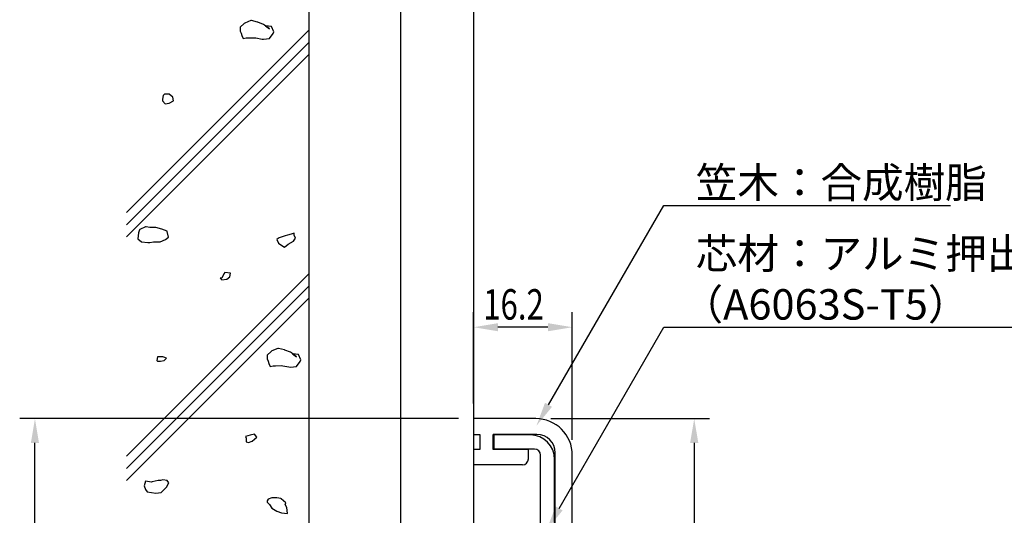
# Model space of a CAD drawing. Extents: x 0 to 420, y 0 to 594.
# Drawn here: x 115 to 277, y 385 to 466 of the extents above; entities that cross this region are included whole.
import ezdxf

# ---------------------------------------------------------------- set-up
doc = ezdxf.new("R2010")
doc.units = 0
doc.header["$LTSCALE"] = 0.4
doc.layers.get('0').update_dxf_attribs({"linetype": 'CONTINUOUS'})
for name, color, linetype in [('DIMS', 1, 'CONTINUOUS'), ('GENKYO', 3, 'CONTINUOUS'), ('HATCH', 9, 'CONTINUOUS'), ('MODEL', 7, 'CONTINUOUS')]:
    doc.layers.add(name, color=color, linetype=linetype)
doc.styles.add('DIMS', font='romans.shx', dxfattribs={"width": 0.75, "bigfont": 'bigfont.shx'})
doc.styles.get("Standard").update_dxf_attribs({"font": 'romans.shx', "bigfont": 'bigfont.shx'})

# ---------------------------------------------------------------- blocks, each defined once
blk = doc.blocks.new('*U12')
at = {"layer": 'DIMS', "color": 7, "style": 'DIMS', "width": 0.75}
blk.add_text('16.2', height=5, dxfattribs=at).set_placement((191.33, 416.82))

msp = doc.modelspace()

# ---------------------------------------------------------------- linework, layer by layer
at = {"layer": 'DIMS'}
for p, q in [((189.75, 403.07), (189.75, 418.07)), ((205.95, 397.07), (205.95, 418.07)), ((201.95, 415.57), (193.75, 415.57)), ((187.25, 400.57), (115.28, 400.57)), ((202.45, 400.57), (228.45, 400.57)), ((117.78, 355.87), (117.78, 396.58)), ((225.95, 396.58), (225.95, 307.17))]:
    msp.add_line(p, q, dxfattribs=at)
for points in [[(202.05, 402.83), (220.95, 435.57), (267.98, 435.57)], [(203.77, 385.83), (220.95, 415.57), (285.41, 415.57)]]:
    msp.add_lwpolyline(points, dxfattribs=at)
for points in [[(193.75, 416.24), (193.75, 414.91), (189.75, 415.57)], [(201.95, 416.24), (201.95, 414.91), (205.95, 415.57)], [(202.62, 402.5), (200.05, 399.37), (201.47, 403.17)], [(117.11, 396.58), (118.44, 396.58), (117.78, 400.57)], [(225.28, 396.58), (226.62, 396.58), (225.95, 400.57)], [(204.35, 385.49), (201.77, 382.36), (203.2, 386.16)]]:
    msp.add_solid(points, dxfattribs=at)
at = {"layer": 'GENKYO'}
for p, q in [((162.75, 354.38), (162.75, 476.87)), ((177.75, 476.87), (177.75, 353.42)), ((189.75, 476.87), (189.75, 353.45))]:
    msp.add_line(p, q, dxfattribs=at)
at = {"layer": 'HATCH'}
for p, q in [((152.08, 465.42), (151.47, 464.81)), ((152.24, 465.52), (152.08, 465.42)), ((153.18, 465.91), (152.24, 465.52)), ((153.31, 465.92), (153.18, 465.91)), ((154.29, 465.67), (153.31, 465.92)), ((154.33, 465.65), (154.29, 465.67)), ((155.27, 465.3), (154.33, 465.65)), ((155.47, 465.17), (155.27, 465.3)), ((132.78, 434.4), (162.75, 464.38)), ((151.47, 464.81), (151.47, 464.56)), ((151.47, 464.56), (151.47, 464.19)), ((151.47, 464.19), (151.59, 463.83)), ((151.59, 463.83), (151.71, 463.46)), ((156.25, 464.56), (155.47, 465.17)), ((156.61, 464.93), (155.63, 465.05)), ((155.63, 465.05), (156.25, 464.56)), ((156.25, 464.56), (156.25, 464.56)), ((156.25, 462.97), (156.88, 463.8)), ((156.98, 464.07), (156.61, 464.93)), ((156.88, 463.8), (156.98, 464.07)), ((132.78, 432.4), (162.75, 462.38)), ((151.71, 463.46), (151.96, 462.97)), ((151.96, 462.97), (152.45, 463.09)), ((152.45, 463.09), (152.82, 463.09)), ((152.82, 463.09), (153.8, 463.11)), ((153.8, 463.11), (154.04, 463.09)), ((154.04, 463.09), (155.04, 462.88)), ((155.04, 462.88), (155.27, 462.85)), ((155.27, 462.85), (156.25, 462.97)), ((132.78, 430.4), (162.75, 460.38)), ((138.8, 453.6), (138.68, 452.99)), ((138.68, 452.99), (138.68, 452.75)), ((138.68, 452.75), (139.17, 452.26)), ((139.05, 453.85), (138.8, 453.6)), ((139.54, 453.85), (139.05, 453.85)), ((139.17, 452.26), (139.78, 452.38)), ((139.78, 453.85), (139.54, 453.85)), ((139.54, 453.85), (139.54, 453.85)), ((140.4, 453.36), (139.78, 453.85)), ((139.78, 452.38), (140.52, 452.75)), ((140.52, 452.75), (140.4, 453.36)), ((134.92, 431.56), (134.79, 431.07)), ((134.97, 431.61), (134.92, 431.56)), ((135.9, 432.05), (134.97, 431.61)), ((136.02, 432.05), (135.9, 432.05)), ((135.9, 432.05), (135.9, 432.05)), ((136.63, 431.93), (136.02, 432.05)), ((137.61, 431.93), (136.63, 431.93)), ((137.62, 431.93), (137.61, 431.93)), ((138.59, 431.69), (137.62, 431.93)), ((139.45, 431.32), (138.59, 431.69)), ((134.79, 431.07), (134.67, 430.09)), ((134.67, 430.09), (135.28, 429.6)), ((138.35, 429.6), (139.2, 429.97)), ((139.2, 429.97), (139.69, 430.34)), ((139.46, 431.31), (139.45, 431.32)), ((139.69, 430.34), (139.46, 431.31)), ((157.73, 430.21), (157.49, 429.97)), ((157.49, 429.97), (157.73, 429.36)), ((157.84, 430.26), (157.73, 430.21)), ((158.83, 430.58), (157.84, 430.26)), ((159.23, 430.69), (158.83, 430.58)), ((160.18, 430.95), (159.23, 430.69)), ((160.3, 431.07), (160.18, 430.95)), ((160.18, 430.95), (160.18, 430.95)), ((160.18, 429.72), (160.55, 430.21)), ((160.3, 430.7), (160.3, 431.07)), ((160.55, 430.21), (160.3, 430.7)), ((135.28, 429.6), (136.31, 429.48)), ((136.31, 429.48), (136.63, 429.48)), ((136.63, 429.48), (137.24, 429.6)), ((137.24, 429.6), (138.25, 429.59)), ((138.25, 429.59), (138.35, 429.6)), ((157.73, 429.36), (158.59, 428.77)), ((158.59, 428.77), (158.71, 428.74)), ((158.71, 428.74), (159.32, 429.23)), ((159.32, 429.23), (160.18, 429.72)), ((132.78, 394.4), (162.75, 424.38)), ((148.17, 423.6), (148.42, 423.35)), ((148.42, 423.6), (148.17, 423.6)), ((148.17, 423.6), (148.17, 423.6)), ((148.79, 424.33), (148.42, 423.6)), ((148.42, 423.35), (149.28, 423.48)), ((148.91, 424.58), (148.79, 424.33)), ((149.89, 424.46), (148.91, 424.58)), ((149.28, 423.48), (149.77, 423.84)), ((149.77, 423.84), (149.89, 424.46)), ((132.78, 392.4), (162.75, 422.38)), ((132.78, 390.4), (162.75, 420.38)), ((157.61, 412.08), (156.67, 411.69)), ((157.74, 412.09), (157.61, 412.08)), ((158.71, 411.84), (157.74, 412.09)), ((137.88, 410.73), (137.76, 410.12)), ((138.74, 410.73), (137.88, 410.73)), ((139.11, 410.61), (138.74, 410.73)), ((138.74, 410.73), (138.74, 410.73)), ((138.98, 410.12), (139.35, 410.49)), ((139.35, 410.49), (139.11, 410.61)), ((156.51, 411.59), (155.89, 410.98)), ((155.89, 410.98), (155.89, 410.73)), ((155.89, 410.73), (155.89, 410.37)), ((155.89, 410.37), (156.02, 410)), ((156.67, 411.69), (156.51, 411.59)), ((158.76, 411.82), (158.71, 411.84)), ((159.69, 411.47), (158.76, 411.82)), ((159.89, 411.34), (159.69, 411.47)), ((160.67, 410.73), (159.89, 411.34)), ((161.04, 411.1), (160.06, 411.22)), ((160.06, 411.22), (160.67, 410.73)), ((160.67, 410.73), (160.67, 410.73)), ((161.41, 410.24), (161.04, 411.1)), ((137.76, 410.12), (137.88, 410)), ((137.88, 410), (138.37, 410)), ((138.37, 410), (138.98, 410.12)), ((156.02, 410), (156.14, 409.63)), ((156.14, 409.63), (156.38, 409.14)), ((156.38, 409.14), (156.87, 409.26)), ((156.87, 409.26), (157.24, 409.26)), ((157.24, 409.26), (158.23, 409.28)), ((158.23, 409.28), (158.47, 409.26)), ((158.47, 409.26), (159.46, 409.05)), ((159.46, 409.05), (159.69, 409.02)), ((159.69, 409.02), (160.67, 409.14)), ((160.67, 409.14), (161.31, 409.97)), ((161.31, 409.97), (161.41, 410.24)), ((153.07, 397.87), (152.34, 397.62)), ((152.34, 397.62), (152.46, 397.38)), ((153.81, 397.99), (153.07, 397.87)), ((153.44, 396.89), (154.18, 397.5)), ((154.18, 397.5), (153.81, 397.99)), ((152.46, 397.38), (152.46, 397.13)), ((152.46, 397.38), (152.46, 397.38)), ((152.46, 397.13), (152.46, 396.76)), ((152.46, 396.76), (152.83, 396.64)), ((152.83, 396.64), (153.44, 396.89)), ((135.92, 390.27), (135.68, 389.54)), ((135.68, 389.54), (135.92, 388.92)), ((136.9, 390.15), (135.92, 390.27)), ((137.03, 390.16), (136.9, 390.15)), ((138, 390.39), (137.03, 390.16)), ((138.37, 390.39), (138, 390.39)), ((138, 390.39), (138, 390.39)), ((138.74, 390.52), (138.37, 390.39)), ((139.47, 390.39), (138.74, 390.52)), ((139.35, 389.29), (139.72, 390.03)), ((139.72, 390.03), (139.47, 390.39)), ((135.92, 388.92), (136.17, 388.56)), ((136.17, 388.56), (136.9, 388.43)), ((136.9, 388.43), (137.64, 388.31)), ((137.64, 388.31), (138.49, 388.43)), ((138.49, 388.43), (138.98, 388.92)), ((138.98, 388.92), (139.35, 389.29)), ((156.02, 387.33), (155.89, 387.08)), ((155.89, 387.08), (155.89, 386.84)), ((155.89, 386.84), (156.26, 386.47)), ((156.63, 387.58), (156.02, 387.33)), ((156.26, 386.47), (156.63, 385.86)), ((156.87, 387.58), (156.63, 387.58)), ((157.49, 387.58), (156.87, 387.58)), ((158.1, 387.45), (157.49, 387.58)), ((158.19, 387.39), (158.1, 387.45)), ((158.96, 386.72), (158.19, 387.39)), ((158.83, 386.47), (158.96, 386.72)), ((159.08, 385.98), (158.83, 386.47)), ((158.96, 386.72), (158.96, 386.72)), ((156.63, 385.86), (157.49, 385.37)), ((157.49, 385.37), (158.22, 385.12)), ((158.22, 385.12), (159.2, 385)), ((159.2, 385), (159.08, 385.98))]:
    msp.add_line(p, q, dxfattribs=at)
at = {"layer": 'MODEL'}
for p, q in [((199.95, 400.57), (189.75, 400.57)), ((189.75, 400.57), (189.75, 397.97)), ((189.75, 397.97), (190.75, 397.97)), ((190.75, 397.97), (190.75, 395.47)), ((200.15, 397.97), (192.95, 397.97)), ((192.95, 395.47), (192.95, 397.97)), ((199.05, 397.88), (193.05, 397.88)), ((193.05, 397.88), (193.05, 395.57)), ((189.75, 395.47), (189.75, 392.97)), ((190.75, 395.47), (189.75, 395.47)), ((198.75, 395.47), (192.95, 395.47)), ((199.75, 395.57), (193.05, 395.57)), ((198.75, 393.97), (198.75, 395.47)), ((200.75, 376.88), (200.75, 394.57)), ((203.15, 308.78), (203.15, 394.97)), ((205.95, 309.18), (205.95, 394.57)), ((197.75, 392.97), (189.75, 392.97)), ((203.05, 309.88), (203.05, 393.88))]:
    msp.add_line(p, q, dxfattribs=at)
for centre, radius, start, end in [((199.95, 394.57), 6, 0, 90), ((199.05, 393.88), 4, 0, 90), ((200.15, 394.97), 3, 0, 90), ((199.75, 394.57), 1, 0, 90), ((197.75, 393.97), 1, 270, 0)]:
    msp.add_arc(centre, radius, start, end, dxfattribs=at)

# ---------------------------------------------------------------- block references
msp.add_blockref('*U12', (0, 0))

# ---------------------------------------------------------------- texts
at = {"layer": 'DIMS', "color": 7}
for s, p in [('笠木：合成樹脂', (226.2, 436.82)), ('芯材：アルミ押出型材', (226.2, 425.16)), ('（A6063S-T5）', (223.87, 416.82))]:
    msp.add_text(s, height=5, dxfattribs=at).set_placement(p)

doc.saveas('drawing.dxf')
